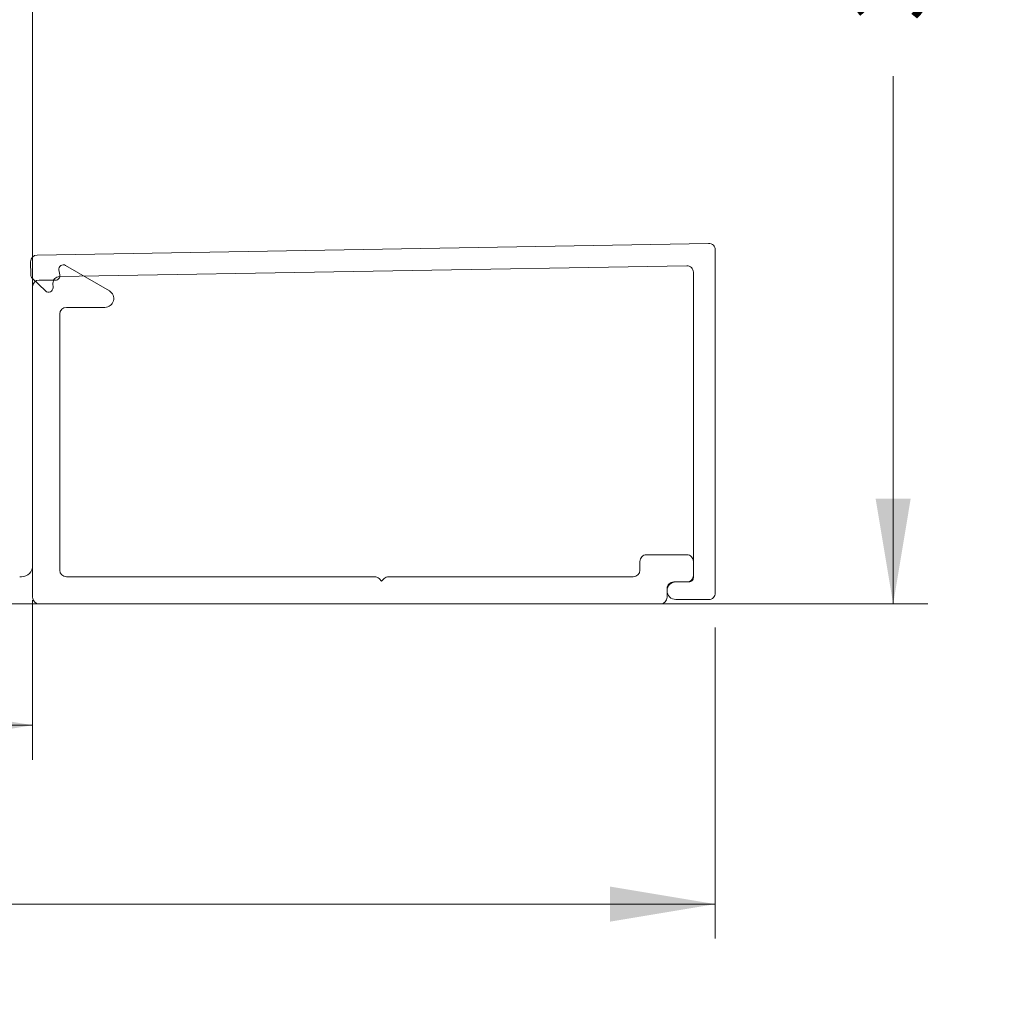
# Model space of a CAD drawing. Units: inches. Extents: x 0.61 to 9.92, y 1.06 to 8.54.
# Drawn here: x 8.81 to 9.92, y 1.38 to 2.5 of the extents above; entities that cross this region are included whole.
import ezdxf

# ---------------------------------------------------------------- set-up
doc = ezdxf.new("R2010")
doc.units = ezdxf.units.IN
doc.header["$MEASUREMENT"] = 0
doc.styles.add('SLDTEXTSTYLE0', font='TXT', dxfattribs={"width": 0.605})
doc.dimstyles.new('SLDDIMSTYLE0', dxfattribs={"dimtxt": 0.0808919271, "dimasz": 0.12, "dimexe": 0, "dimexo": 0.0625, "dimgap": 0.0202229818, "dimtad": 0, "dimdec": 3, "dimlfac": 2, "dimrnd": 1e-09, "dimzin": 12, "dimdsep": 46, "dimlunit": 5, "dimtxsty": 'SLDTEXTSTYLE0', "dimsah": 1, "dimcen": 0.09, "dimadec": 0, "dimazin": 3, "dimtfac": 1, "dimtdec": 3, "dimtofl": 0, "dimtmove": 0, "dimatfit": 3, "dimfxl": 1, "dimfrac": 2, "dimtolj": 1, "dimtzin": 12, "dimarcsym": 0})

# ---------------------------------------------------------------- blocks, each defined once
blk = doc.blocks.new('*D14')
at = {"color": 7, "linetype": 'Continuous', "lineweight": 0, "transparency": 16777216}
for p, q in [((7.1998104088, 1.8396302179), (7.1998104088, 1.6578733066)), ((8.8248104088, 1.8396302179), (8.8248104088, 1.6578733066)), ((7.1998104088, 1.6972433853), (7.8447555678, 1.6972433853)), ((7.9807895167, 1.7055399726), (8.066129015, 1.7055399726)), ((8.8248104088, 1.6972433853), (8.1798652499, 1.6972433853))]:
    blk.add_line(p, q, dxfattribs=at)
for points in [[(7.1998104088, 1.6972433853), (7.3198104088, 1.6772433853), (7.3198104088, 1.7172433853)], [(8.8248104088, 1.6972433853), (8.7048104088, 1.7172433853), (8.7048104088, 1.6772433853)]]:
    blk.add_solid(points, dxfattribs=at)
at = {"color": 7, "linetype": 'Continuous', "lineweight": 0, "transparency": 16777216, "char_height": 0.0833333333, "attachment_point": 1, "style": 'SLDTEXTSTYLE0'}
for s, insert in [('1', (7.9925950684, 1.805878947)), ('3', (7.9072555678, 1.7432400606)), ('"', (8.0779345644, 1.7432400606)), ('4', (7.9925950684, 1.6924067264))]:
    blk.add_mtext(s, dxfattribs=dict(at, insert=insert))
blk = doc.blocks.new('*D15')
at = {"color": 7, "linetype": 'Continuous', "lineweight": 0, "transparency": 16777216}
for p, q in [((8.8771199762, 3.4352125743), (9.8454697852, 3.4352125743)), ((9.8060997064, 3.4352125743), (9.8060997064, 2.8337950193)), ((9.7978031192, 2.5729518005), (9.7978031192, 2.7200197074)), ((9.8060997064, 1.8355002967), (9.8060997064, 2.4369178516)), ((7.6691804876, 1.8355002967), (9.8454697852, 1.8355002967))]:
    blk.add_line(p, q, dxfattribs=at)
for points in [[(9.8060997064, 3.4352125743), (9.7860997064, 3.3152125743), (9.8260997064, 3.3152125743)], [(9.8060997064, 1.8355002967), (9.8260997064, 1.9555002967), (9.7860997064, 1.9555002967)]]:
    blk.add_solid(points, dxfattribs=at)
at = {"color": 7, "linetype": 'Continuous', "lineweight": 0, "transparency": 16777216, "char_height": 0.0833333333, "attachment_point": 1, "rotation": 90.00000000000071, "style": 'SLDTEXTSTYLE0'}
for s, insert in [('"', (9.7601030311, 2.7318252569)), ('16', (9.8109363654, 2.5847573591)), ('3', (9.6974641448, 2.6156215565)), ('3', (9.7601030311, 2.4994178516))]:
    blk.add_mtext(s, dxfattribs=dict(at, insert=insert))
blk = doc.blocks.new('*D16')
at = {"color": 7, "linetype": 'Continuous', "lineweight": 0, "transparency": 16777216}
for p, q in [((8.6594403301, 3.9685002967), (6.9252571251, 3.9685002967)), ((6.9646272039, 3.9685002967), (6.9646272039, 3.0695551377)), ((6.9563306166, 2.8704794045), (6.9563306166, 2.9558189028)), ((6.9646272039, 1.8355002967), (6.9646272039, 2.7344454556)), ((8.7929403301, 1.8355002967), (6.9252571251, 1.8355002967))]:
    blk.add_line(p, q, dxfattribs=at)
for points in [[(6.9646272039, 3.9685002967), (6.9446272039, 3.8485002967), (6.9846272039, 3.8485002967)], [(6.9646272039, 1.8355002967), (6.9846272039, 1.9555002967), (6.9446272039, 1.9555002967)]]:
    blk.add_solid(points, dxfattribs=at)
at = {"color": 7, "linetype": 'Continuous', "lineweight": 0, "transparency": 16777216, "char_height": 0.0833333333, "attachment_point": 1, "rotation": 90.00000000000055, "style": 'SLDTEXTSTYLE0'}
for s, insert in [('"', (6.9186305286, 2.9676244523)), ('4', (6.9694638628, 2.8822849562)), ('1', (6.8559916422, 2.8822849562)), ('4', (6.9186305286, 2.7969454556))]:
    blk.add_mtext(s, dxfattribs=dict(at, insert=insert))
blk = doc.blocks.new('*D17')
at = {"color": 7, "linetype": 'Continuous', "lineweight": 0, "transparency": 16777216}
for p, q in [((7.1998104088, 1.8396302179), (7.1998104088, 1.4539669093)), ((9.6033104088, 1.8086302179), (9.6033104088, 1.4539669093)), ((7.1998104088, 1.493336988), (8.203121825, 1.493336988)), ((8.3391557739, 1.5016335753), (8.4862236808, 1.5016335753)), ((9.6033104088, 1.493336988), (8.5999989927, 1.493336988))]:
    blk.add_line(p, q, dxfattribs=at)
for points in [[(7.1998104088, 1.493336988), (7.3198104088, 1.473336988), (7.3198104088, 1.513336988)], [(9.6033104088, 1.493336988), (9.4833104088, 1.513336988), (9.4833104088, 1.473336988)]]:
    blk.add_solid(points, dxfattribs=at)
at = {"color": 7, "linetype": 'Continuous', "lineweight": 0, "transparency": 16777216, "char_height": 0.0833333333, "attachment_point": 1, "style": 'SLDTEXTSTYLE0'}
for s, insert in [('13', (8.3509613325, 1.6019725497)), ('4', (8.265621825, 1.5393336633)), ('"', (8.4980292302, 1.5393336633)), ('16', (8.3509613325, 1.4885003291))]:
    blk.add_mtext(s, dxfattribs=dict(at, insert=insert))

msp = doc.modelspace()

# ---------------------------------------------------------------- linework, layer by layer
at = {"color": 7, "linetype": 'Continuous', "lineweight": 15}
for p, q in [((8.8248103871, 3.2607125751), (8.8248103871, 1.87900035)), ((8.829928188, 2.2330627199), (9.5956795753, 2.2464289588)), ((9.6033104072, 2.2389300521), (9.6033104072, 1.8480003615)), ((8.8228220501, 2.2104352479), (8.8225602531, 2.225432988)), ((8.8559026279, 2.2103685154), (8.8548863863, 2.2161320821)), ((9.5706795041, 2.220988746), (8.8553607009, 2.2085027903)), ((8.8623300004, 2.2213191089), (8.9123495025, 2.1921378393)), ((9.578310336, 1.8655002793), (9.578310336, 2.2134899127)), ((8.8396074895, 2.1921899054), (8.8243479525, 2.2069257752)), ((8.8323103938, 2.2045003032), (8.8509785715, 2.2045003032)), ((8.847992766, 2.2008730584), (8.8480800316, 2.1958738362)), ((8.8248103871, 1.8430002593), (8.8248103871, 2.1970002965)), ((8.8558103757, 2.1660003079), (8.8558103757, 1.8740002478)), ((8.9073103874, 2.1735003146), (8.8633103824, 2.1735003146)), ((9.524810474, 1.8915003123), (9.5708104759, 1.8915003123)), ((9.5173104673, 1.8740002478), (9.5173104673, 1.8840003056)), ((9.578310336, 1.8840003056), (9.578310336, 1.8680003304)), ((8.8123104249, 1.8665002411), (8.8100698241, 1.8665002411)), ((8.8633103824, 1.8665002411), (9.2145963109, 1.8665002411)), ((9.2198995697, 1.8643036398), (9.222702924, 1.8615002855)), ((9.222702924, 1.8615002855), (9.2255062782, 1.8643036398)), ((9.230809537, 1.8665002411), (9.5098104606, 1.8665002411)), ((9.5483104559, 1.8530003171), (9.5483104559, 1.8430002593)), ((9.5708104759, 1.8605003238), (9.5558104625, 1.8605003238)), ((9.558310367, 1.8605003238), (9.5733103804, 1.8605003238)), ((9.5958104005, 1.8405003548), (9.558310367, 1.8405003548)), ((9.5408104492, 1.8355002526), (8.8323103938, 1.8355002526))]:
    msp.add_line(p, q, dxfattribs=at)
for centre, radius, start, end in [((9.595810239, 2.2389299289), 0.0075001681827161, 0.0009412872, 90.9982249973), ((8.8300591701, 2.2255638057), 0.0075000579868218, 91.0006729694, 180.9994166193), ((8.859810432, 2.2170003296), 0.0050000079338629, 59.74078723419999, 190.0000601978), ((9.5708105313, 2.213490086), 0.007499804700868, 359.9986758215001, 91.001050681), ((8.8278218508, 2.2105226739), 0.0050005649647615, 181.001765568, 225.9965915578), ((8.8323104286, 2.1970002617), 0.0075000414790195, 90.0002657465, 179.9997342535), ((8.8554914283, 2.201004122), 0.0074998076570703, 90.998760552, 181.0013290367), ((8.8509785415, 2.209500339), 0.0050000357926316, 270.0003440826, 9.9991775061), ((8.8430808162, 2.1957865396), 0.0049999775965234, 225.9991976181, 1.0003998716), ((8.9073104565, 2.1835002829), 0.0099999682825165, 269.9996040958, 59.74122959479999), ((8.8633105423, 2.166000148), 0.0075001666713871, 90.0012221076, 179.9987778924), ((9.5248103836, 1.884000396), 0.0074999162929212, 89.9993093853, 180.0006906147), ((9.5708104197, 1.884000396), 0.0074999162923514, 359.9993093835, 89.9995701687), ((8.8123104014, 1.8790002268), 0.0124999856751861, 270.0001072969999, 0.0005649638), ((8.8633105423, 1.8740004078), 0.007500166671386, 180.0012221076, 269.9987778924001), ((9.2145965721, 1.8590007372), 0.0074995039650808, 44.9994874358, 90.001995457), ((9.2308092758, 1.8590007372), 0.0074995039650814, 89.998004543, 135.0005125643), ((9.5098103006, 1.8740004078), 0.0075001666713871, 270.0012221076, 359.9987778924001), ((9.57081067, 1.8679999897), 0.0074996659375266, 269.9985171355, 0.0026033123), ((9.5733103918, 1.865500268), 0.0049999441952396, 269.999869614, 0.000130386), ((9.5558103721, 1.8530004075), 0.0074999162929212, 89.9993093853, 180.0006906147), ((9.5583104403, 1.8505003393), 0.009999984479595, 90.0004201649, 269.9995798351), ((8.8323105538, 1.8430004192), 0.0075001666713871, 180.0012221076, 269.9987778924001), ((9.5408102892, 1.8430004192), 0.0075001666713871, 270.0012221076, 359.9987778924001), ((9.5958104909, 1.8480002711), 0.0074999162929212, 269.9993093853, 0.0006906147)]:
    msp.add_arc(centre, radius, start, end, dxfattribs=at)

# ---------------------------------------------------------------- dimensions: what is measured, and where the dimension line sits
at = {"color": 7, "linetype": 'Continuous', "lineweight": 0}
for base, p1, p2, picture, middle in [((6.9646272039, 1.8355002967), (8.6988104088, 3.9685002967), (8.8323104088, 1.8355002967), '*D16', (6.9646272039, 2.9020002967)), ((9.8060997064, 1.8355002967), (8.8377498975, 3.4352125743), (7.6298104088, 1.8355002967), '*D15', (9.8060997064, 2.6353564355))]:
    dim = msp.add_linear_dim(base=base, p1=p1, p2=p2, angle=90, dimstyle='SLDDIMSTYLE0', dxfattribs=at)
    dim.commit()
    dim.dimension.update_dxf_attribs({"geometry": picture, "text_midpoint": middle, "dimtype": 160})
for base, p2, picture, middle in [((8.8248104088, 1.6972433853), (8.8248104088, 1.8790002967), '*D14', (8.0123104088, 1.6972433853)), ((9.6033104088, 1.493336988), (9.6033104088, 1.8480002966), '*D17', (8.4015604088, 1.493336988))]:
    dim = msp.add_linear_dim(base=base, p1=(7.1998104088, 1.8790002967), p2=p2, dimstyle='SLDDIMSTYLE0', dxfattribs=at)
    dim.commit()
    dim.dimension.update_dxf_attribs({"geometry": picture, "text_midpoint": middle, "dimtype": 160})

doc.saveas('drawing.dxf')
